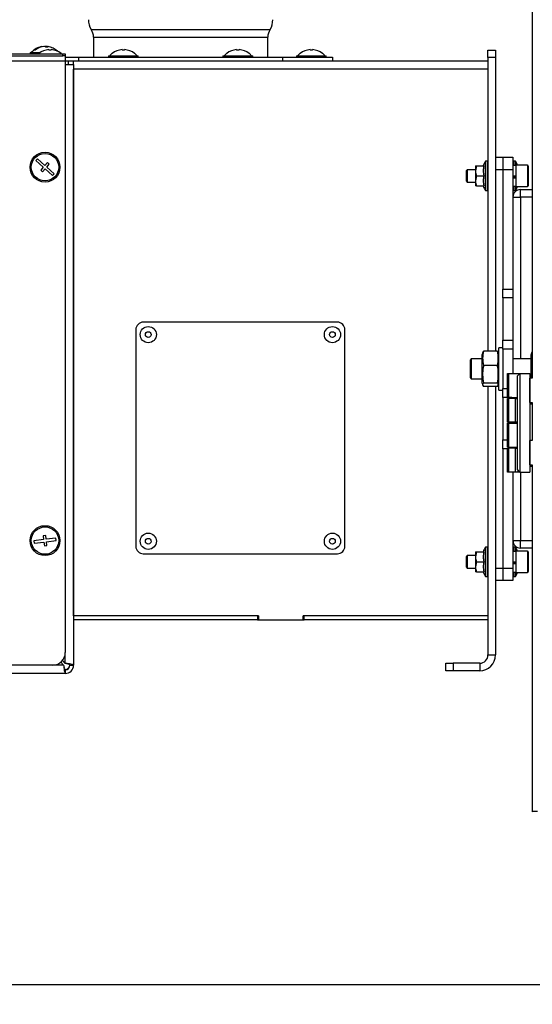
# Model space of a CAD drawing. Units: millimetres. Extents: x 75 to 6225, y 75 to 4380.
# Drawn here: x 871 to 1077, y 2722 to 3118 of the extents above; entities that cross this region are included whole.
import ezdxf

# ---------------------------------------------------------------- set-up
doc = ezdxf.new("R2010")
doc.units = ezdxf.units.MM
doc.header["$LTSCALE"] = 15
doc.header["$PDSIZE"] = -1
doc.layers.add('WYMIAR', color=8, linetype='Continuous')
doc.styles.add('SLDTEXTSTYLE0', font='TXT', dxfattribs={"width": 0.605})
doc.dimstyles.new('SLDDIMSTYLE1', dxfattribs={"dimtxt": 46.229736, "dimasz": 49.53, "dimexe": 0, "dimexo": 0.0625, "dimgap": 11.557434, "dimtad": 1, "dimdec": 0, "dimrnd": 1e-09, "dimzin": 12, "dimdsep": 46, "dimtxsty": 'SLDTEXTSTYLE0', "dimsah": 1, "dimcen": 0.09, "dimadec": 0, "dimazin": 3, "dimtfac": 1, "dimtdec": 0, "dimtofl": 0, "dimtmove": 0, "dimatfit": 3, "dimfxl": 0, "dimfrac": 2, "dimtolj": 1, "dimtzin": 12, "dimarcsym": 0})

# ---------------------------------------------------------------- blocks, each defined once
blk = doc.blocks.new('_D_2')
at = {"layer": 'Defpoints', "color": 0}
for p in [(533.09, 2856.47), (2194.92, 2729.82), (533.09, 2350.64)]:
    blk.add_point(p, dxfattribs=at)
at = {"layer": 'WYMIAR', "color": 0, "lineweight": -2}
for p, q in [((533.09, 2856.4), (533.09, 2350.64)), ((2194.92, 2729.75), (2194.92, 2350.64)), ((2145.39, 2350.64), (582.62, 2350.64))]:
    blk.add_line(p, q, dxfattribs=at)
at = {"layer": 'WYMIAR', "color": 0}
for points in [[(582.62, 2358.9), (582.62, 2342.39), (533.09, 2350.64)], [(2145.39, 2342.39), (2145.39, 2358.9), (2194.92, 2350.64)]]:
    blk.add_solid(points, dxfattribs=at)
at = {"layer": 'WYMIAR', "color": 0, "insert": (1364, 2408.43), "char_height": 46.23, "attachment_point": 2, "style": 'SLDTEXTSTYLE0'}
blk.add_mtext('\\A1;1662', dxfattribs=at)
blk = doc.blocks.new('_D_3')
at = {"layer": 'Defpoints', "color": 0}
for p in [(726.57, 4117.7), (430.7, 2729.82), (1135.29, 2729.82)]:
    blk.add_point(p, dxfattribs=at)
at = {"layer": 'WYMIAR', "color": 0, "lineweight": -2}
for p, q in [((726.5, 4117.7), (430.7, 4117.7)), ((430.7, 4068.17), (430.7, 2779.35)), ((1135.23, 2729.82), (430.7, 2729.82))]:
    blk.add_line(p, q, dxfattribs=at)
at = {"layer": 'WYMIAR', "color": 0}
for points in [[(438.96, 4068.17), (422.45, 4068.17), (430.7, 4117.7)], [(422.45, 2779.35), (438.96, 2779.35), (430.7, 2729.82)]]:
    blk.add_solid(points, dxfattribs=at)
at = {"layer": 'WYMIAR', "color": 0, "insert": (372.91, 3423.76), "char_height": 46.23, "attachment_point": 2, "rotation": 90, "style": 'SLDTEXTSTYLE0'}
blk.add_mtext('\\A1;1388', dxfattribs=at)
blk = doc.blocks.new('_D_4')
at = {"layer": 'Defpoints', "color": 0}
for p in [(533.09, 2856.47), (1593.29, 2799.57), (1593.29, 2474.82)]:
    blk.add_point(p, dxfattribs=at)
at = {"layer": 'WYMIAR', "color": 0, "lineweight": -2}
for p, q in [((533.09, 2856.4), (533.09, 2474.82)), ((1593.29, 2799.5), (1593.29, 2474.82)), ((582.62, 2474.82), (1543.76, 2474.82))]:
    blk.add_line(p, q, dxfattribs=at)
at = {"layer": 'WYMIAR', "color": 0}
for points in [[(582.62, 2483.07), (582.62, 2466.56), (533.09, 2474.82)], [(1543.76, 2466.56), (1543.76, 2483.07), (1593.29, 2474.82)]]:
    blk.add_solid(points, dxfattribs=at)
at = {"layer": 'WYMIAR', "color": 0, "insert": (1063.19, 2532.6), "char_height": 46.23, "attachment_point": 2, "style": 'SLDTEXTSTYLE0'}
blk.add_mtext('\\A1;1060', dxfattribs=at)

msp = doc.modelspace()

# ---------------------------------------------------------------- linework, layer by layer
at = {"lineweight": 25}
for p, q in [((1077.288, 3698.801), (1077.288, 2973.601)), ((899.988, 3113.565), (971.988, 3113.565)), ((900.988, 3110.565), (900.988, 3102.565)), ((900.988, 3110.565), (970.988, 3110.565)), ((970.988, 3102.565), (970.988, 3110.565)), ((880.829, 3106.787), (880.829, 3106.831)), ((882.147, 3106.787), (881.744, 3106.831)), ((881.744, 3106.629), (881.744, 3106.831)), ((882.147, 3106.584), (882.147, 3106.831)), ((882.988, 3105.531), (882.988, 3105.268)), ((883.988, 3105.268), (883.988, 3105.531)), ((912.488, 3105.531), (912.488, 3105.268)), ((913.488, 3105.268), (913.488, 3105.531)), ((958.488, 3105.531), (958.488, 3105.268)), ((959.488, 3105.268), (959.488, 3105.531)), ((987.988, 3105.531), (987.988, 3105.268)), ((988.988, 3105.268), (988.988, 3105.531)), ((1059.488, 3105.315), (1062.488, 3105.315)), ((1059.488, 3102.315), (1059.488, 3105.315)), ((1062.488, 3105.315), (1062.488, 3102.315)), ((749.159, 3103.865), (888.638, 3103.865)), ((749.159, 3103.065), (888.638, 3103.065)), ((750.638, 3101.015), (889.638, 3101.015)), ((875.488, 3104.365), (875.488, 3103.865)), ((875.488, 3104.365), (879.509, 3104.365)), ((878.988, 3104.013), (878.988, 3103.991)), ((887.467, 3104.365), (887.488, 3104.365)), ((887.488, 3104.351), (887.488, 3104.365)), ((887.988, 3103.991), (887.988, 3104.013)), ((888.638, 3103.065), (888.638, 3103.865)), ((888.638, 3103.865), (889.638, 3103.865)), ((889.518, 3103.065), (888.638, 3103.065)), ((889.518, 3103.065), (889.638, 3103.065)), ((889.638, 3103.865), (889.638, 3103.065)), ((889.638, 3103.065), (889.638, 3101.015)), ((889.638, 3102.565), (894.988, 3102.565)), ((889.638, 3101.065), (890.988, 3101.065)), ((889.638, 3101.015), (889.638, 2863.315)), ((890.988, 3099.565), (890.988, 3101.065)), ((890.988, 3101.065), (892.988, 3101.065)), ((892.988, 3099.565), (892.988, 3101.065)), ((892.988, 3101.065), (1059.488, 3101.065)), ((894.988, 3102.565), (894.988, 3101.065)), ((894.988, 3102.565), (976.988, 3102.565)), ((906.988, 3103.065), (906.988, 3102.565)), ((906.988, 3103.065), (912.988, 3103.065)), ((908.488, 3104.013), (908.488, 3103.991)), ((912.988, 3103.065), (918.988, 3103.065)), ((917.488, 3103.991), (917.488, 3104.013)), ((918.988, 3102.565), (918.988, 3103.065)), ((952.988, 3103.065), (952.988, 3102.565)), ((952.988, 3103.065), (958.988, 3103.065)), ((954.488, 3104.013), (954.488, 3103.991)), ((958.988, 3103.065), (964.988, 3103.065)), ((963.488, 3103.991), (963.488, 3104.013)), ((964.988, 3102.565), (964.988, 3103.065)), ((976.988, 3101.065), (976.988, 3102.565)), ((976.988, 3102.565), (996.988, 3102.565)), ((982.488, 3103.065), (982.488, 3102.565)), ((982.488, 3103.065), (988.488, 3103.065)), ((983.988, 3104.013), (983.988, 3103.991)), ((988.488, 3103.065), (994.488, 3103.065)), ((992.988, 3103.991), (992.988, 3104.013)), ((994.488, 3102.565), (994.488, 3103.065)), ((996.988, 3102.565), (996.988, 3101.065)), ((1062.488, 3102.315), (1059.488, 3102.315)), ((1059.488, 3102.315), (1059.488, 2984.398)), ((1062.488, 3102.315), (1062.488, 2984.398)), ((889.638, 3099.565), (890.988, 3099.565)), ((890.988, 3099.565), (892.988, 3099.565)), ((892.988, 3099.565), (892.988, 2858.315)), ((892.988, 2878.065), (892.988, 3097.715)), ((1059.488, 3097.715), (892.988, 3097.715)), ((878.473, 3061.692), (877.805, 3060.948)), ((881.45, 3059.021), (878.473, 3061.692)), ((1062.488, 3062.315), (1065.488, 3062.315)), ((1065.488, 3062.315), (1065.488, 3057.315)), ((1065.488, 3062.315), (1069.488, 3062.315)), ((1069.488, 3062.315), (1069.488, 3057.315)), ((877.805, 3060.948), (880.782, 3058.277)), ((880.782, 3058.277), (879.78, 3057.16)), ((880.525, 3056.493), (881.526, 3057.609)), ((882.452, 3060.138), (881.45, 3059.021)), ((881.526, 3057.609), (884.504, 3054.938)), ((882.194, 3058.353), (883.196, 3059.47)), ((885.172, 3055.682), (882.194, 3058.353)), ((883.196, 3059.47), (882.452, 3060.138)), ((1051.188, 3057.315), (1050.688, 3056.815)), ((1054.488, 3057.315), (1051.188, 3057.315)), ((1051.188, 3057.315), (1051.188, 3052.315)), ((1054.845, 3058.815), (1054.488, 3056.815)), ((1054.488, 3058.815), (1054.488, 3056.815)), ((1054.845, 3058.815), (1057.782, 3058.815)), ((1058.458, 3048.955), (1058.458, 3060.675)), ((1059.388, 3060.715), (1058.538, 3060.715)), ((1058.538, 3060.715), (1058.538, 3048.915)), ((1059.388, 3048.915), (1059.388, 3060.715)), ((1065.488, 3057.315), (1062.488, 3057.315)), ((1062.488, 3057.315), (1062.488, 2984.398)), ((1065.488, 3057.315), (1065.488, 3009.386)), ((1069.488, 3057.315), (1065.488, 3057.315)), ((1070.688, 3058.955), (1069.488, 3058.955)), ((1069.488, 3057.315), (1069.488, 3009.386)), ((1070.439, 3060.715), (1069.588, 3060.715)), ((1069.588, 3060.715), (1069.588, 3058.955)), ((1070.439, 3058.955), (1070.439, 3060.715)), ((1070.519, 3060.675), (1070.519, 3058.955)), ((1075.388, 3059.065), (1070.688, 3059.065)), ((1070.688, 3059.065), (1070.688, 3050.565)), ((1075.388, 3059.065), (1075.388, 3050.565)), ((1075.688, 3058.765), (1075.688, 3050.865)), ((879.78, 3057.16), (880.525, 3056.493)), ((884.504, 3054.938), (885.172, 3055.682)), ((1050.688, 3056.815), (1050.688, 3052.815)), ((1054.488, 3056.815), (1054.488, 3052.815)), ((1054.845, 3054.815), (1054.488, 3052.815)), ((1054.845, 3054.815), (1057.782, 3054.815)), ((1069.488, 3054.815), (1070.688, 3054.815)), ((1070.406, 3054.372), (1069.488, 3054.372)), ((1069.488, 3054.096), (1070.688, 3054.096)), ((1070.188, 3054.815), (1070.188, 3054.372)), ((1050.688, 3052.815), (1051.188, 3052.315)), ((1051.188, 3052.315), (1054.488, 3052.315)), ((1054.488, 3052.815), (1054.488, 3050.815)), ((1054.845, 3050.815), (1057.782, 3050.815)), ((1069.488, 3050.675), (1070.688, 3050.675)), ((1069.588, 3050.675), (1069.588, 3048.915)), ((1070.439, 3048.915), (1070.439, 3050.675)), ((1070.519, 3050.675), (1070.519, 3048.955)), ((1070.688, 3050.565), (1075.388, 3050.565)), ((1058.538, 3048.915), (1059.388, 3048.915)), ((1069.488, 3046.315), (1072.488, 3046.315)), ((1069.588, 3048.915), (1070.439, 3048.915)), ((1072.488, 3046.315), (1072.488, 3049.315)), ((1072.488, 3049.315), (1077.288, 3049.315)), ((1077.288, 3046.315), (1072.488, 3046.315)), ((1072.488, 3046.315), (1072.488, 2981.315)), ((1065.488, 3009.386), (1069.488, 3009.386)), ((1065.488, 3005.851), (1065.488, 3009.386)), ((1069.488, 3005.851), (1065.488, 3005.851)), ((1065.488, 3005.851), (1065.488, 2988.78)), ((1069.488, 3009.386), (1069.488, 3005.851)), ((1069.488, 3005.851), (1069.488, 2988.78)), ((998.988, 2996.065), (920.988, 2996.065)), ((917.988, 2993.065), (917.988, 2906.065)), ((1001.988, 2906.065), (1001.988, 2993.065)), ((1065.488, 2985.244), (1065.488, 2988.78)), ((1065.488, 2988.78), (1069.488, 2988.78)), ((1069.488, 2988.78), (1069.488, 2985.244)), ((1057.394, 2983.956), (1057.088, 2983.115)), ((1057.088, 2971.515), (1057.088, 2983.115)), ((1057.467, 2983.929), (1057.709, 2984.398)), ((1063.267, 2984.398), (1057.709, 2984.398)), ((1063.267, 2984.398), (1063.518, 2983.929)), ((1063.888, 2983.115), (1063.583, 2983.953)), ((1065.488, 2985.815), (1063.888, 2985.815)), ((1063.888, 2968.815), (1063.888, 2985.815)), ((1069.488, 2985.244), (1065.488, 2985.244)), ((1065.488, 2985.244), (1065.488, 2969.386)), ((1069.488, 2985.244), (1069.488, 2975.465)), ((1077.148, 2984.077), (1076.688, 2982.815)), ((1076.688, 2982.815), (1076.688, 2973.601)), ((1052.788, 2981.315), (1052.288, 2980.815)), ((1052.288, 2980.815), (1052.288, 2973.815)), ((1057.088, 2981.315), (1052.788, 2981.315)), ((1052.788, 2981.315), (1052.788, 2973.315)), ((1063.267, 2978.706), (1057.709, 2978.706)), ((1076.688, 2981.315), (1069.488, 2981.315)), ((1067.288, 2965.865), (1067.288, 2975.465)), ((1067.288, 2975.465), (1067.788, 2975.465)), ((1067.788, 2975.465), (1067.788, 2965.865)), ((1067.788, 2975.465), (1072.288, 2975.465)), ((1072.288, 2975.465), (1071.288, 2974.465)), ((1071.288, 2936.865), (1071.288, 2974.465)), ((1072.288, 2975.465), (1072.288, 2935.865)), ((1072.288, 2975.465), (1076.288, 2975.465)), ((1076.288, 2975.465), (1076.288, 2935.865)), ((1052.288, 2973.815), (1052.788, 2973.315)), ((1052.788, 2973.315), (1057.088, 2973.315)), ((1057.088, 2971.515), (1057.394, 2970.675)), ((1063.267, 2971.623), (1057.709, 2971.623)), ((1063.267, 2970.232), (1057.709, 2970.232)), ((1059.488, 2970.232), (1059.488, 2862.375)), ((1062.488, 2970.232), (1062.488, 2897.315)), ((1062.488, 2970.232), (1062.488, 2862.375)), ((1063.583, 2970.678), (1063.888, 2971.515)), ((1076.288, 2973.315), (1076.302, 2973.315)), ((1076.302, 2973.065), (1076.288, 2973.065)), ((1076.302, 2970.665), (1076.288, 2970.665)), ((1077.302, 2973.601), (1076.302, 2973.601)), ((1076.302, 2963.801), (1076.302, 2973.601)), ((1063.888, 2968.815), (1065.488, 2968.815)), ((1065.488, 2965.851), (1065.488, 2969.386)), ((1065.488, 2969.386), (1067.288, 2969.386)), ((1065.488, 2965.851), (1065.488, 2948.78)), ((1069.024, 2965.851), (1065.488, 2965.851)), ((1067.788, 2965.865), (1067.288, 2965.865)), ((1067.288, 2955.865), (1067.288, 2965.465)), ((1067.288, 2965.465), (1067.788, 2965.465)), ((1067.788, 2965.865), (1071.288, 2965.865)), ((1067.788, 2965.465), (1067.788, 2955.865)), ((1070.524, 2965.465), (1067.788, 2965.465)), ((1069.024, 2965.865), (1069.024, 2965.465)), ((1070.524, 2955.865), (1070.524, 2965.465)), ((1070.524, 2965.465), (1071.288, 2965.465)), ((1076.288, 2965.665), (1076.302, 2965.665)), ((1076.288, 2963.265), (1077.288, 2963.265)), ((1076.302, 2963.801), (1077.302, 2963.801)), ((1077.288, 2963.801), (1077.288, 2948.601)), ((1067.788, 2955.865), (1067.288, 2955.865)), ((1067.288, 2945.865), (1067.288, 2955.465)), ((1067.288, 2955.465), (1067.788, 2955.465)), ((1070.524, 2955.865), (1067.788, 2955.865)), ((1067.788, 2955.465), (1067.788, 2945.865)), ((1067.788, 2955.465), (1071.288, 2955.465)), ((1069.024, 2955.865), (1069.024, 2955.465)), ((1071.288, 2955.865), (1070.524, 2955.865)), ((1065.488, 2945.244), (1065.488, 2948.78)), ((1065.488, 2948.78), (1067.288, 2948.78)), ((1076.302, 2948.065), (1076.288, 2948.065)), ((1077.302, 2948.601), (1076.302, 2948.601)), ((1076.302, 2938.801), (1076.302, 2948.601)), ((1065.488, 2945.244), (1065.488, 2897.315)), ((1067.288, 2945.244), (1065.488, 2945.244)), ((1067.788, 2945.865), (1067.288, 2945.865)), ((1067.288, 2935.865), (1067.288, 2945.465)), ((1067.288, 2945.465), (1067.788, 2945.465)), ((1067.788, 2945.865), (1071.288, 2945.865)), ((1067.788, 2945.465), (1067.788, 2935.865)), ((1070.524, 2945.465), (1067.788, 2945.465)), ((1069.024, 2945.865), (1069.024, 2945.465)), ((1070.524, 2935.865), (1070.524, 2945.465)), ((1070.524, 2945.465), (1071.288, 2945.465)), ((1076.302, 2945.665), (1076.288, 2945.665)), ((1076.288, 2940.665), (1076.302, 2940.665)), ((1076.302, 2938.801), (1077.302, 2938.801)), ((1077.288, 2938.801), (1077.288, 2799.565)), ((1067.788, 2935.865), (1067.288, 2935.865)), ((1070.524, 2935.865), (1067.788, 2935.865)), ((1069.488, 2935.865), (1069.488, 2897.315)), ((1071.524, 2935.865), (1070.524, 2935.865)), ((1072.288, 2935.865), (1071.288, 2936.865)), ((1071.524, 2936.629), (1071.524, 2935.865)), ((1072.288, 2935.865), (1071.524, 2935.865)), ((1072.288, 2935.865), (1076.288, 2935.865)), ((1072.488, 2935.865), (1072.488, 2908.315)), ((1076.288, 2938.265), (1077.288, 2938.265)), ((880.934, 2908.755), (876.961, 2908.295)), ((876.961, 2908.295), (877.075, 2907.302)), ((877.075, 2907.302), (881.049, 2907.761)), ((881.755, 2910.359), (880.762, 2910.245)), ((880.762, 2910.245), (880.934, 2908.755)), ((881.049, 2907.761), (881.221, 2906.271)), ((881.927, 2908.869), (881.755, 2910.359)), ((885.901, 2909.329), (881.927, 2908.869)), ((882.042, 2907.876), (886.016, 2908.335)), ((882.214, 2906.386), (882.042, 2907.876)), ((886.016, 2908.335), (885.901, 2909.329)), ((1069.488, 2908.315), (1072.488, 2908.315)), ((1072.488, 2905.315), (1072.488, 2908.315)), ((1072.488, 2908.315), (1077.288, 2908.315)), ((881.221, 2906.271), (882.214, 2906.386)), ((920.988, 2903.065), (998.988, 2903.065)), ((1054.845, 2903.815), (1054.488, 2901.815)), ((1054.488, 2903.815), (1054.488, 2901.815)), ((1054.845, 2903.815), (1057.782, 2903.815)), ((1058.458, 2893.955), (1058.458, 2905.675)), ((1059.388, 2905.715), (1058.538, 2905.715)), ((1058.538, 2905.715), (1058.538, 2893.915)), ((1059.388, 2893.915), (1059.388, 2905.715)), ((1070.688, 2903.955), (1069.488, 2903.955)), ((1070.439, 2905.715), (1069.588, 2905.715)), ((1069.588, 2905.715), (1069.588, 2903.955)), ((1070.439, 2903.955), (1070.439, 2905.715)), ((1070.519, 2905.675), (1070.519, 2903.955)), ((1075.388, 2904.065), (1070.688, 2904.065)), ((1070.688, 2904.065), (1070.688, 2897.571)), ((1077.288, 2905.315), (1072.488, 2905.315)), ((1075.388, 2904.065), (1075.388, 2897.571)), ((1075.688, 2903.765), (1075.688, 2897.73)), ((1051.188, 2902.315), (1050.688, 2901.815)), ((1050.688, 2901.815), (1050.688, 2898.759)), ((1054.488, 2902.315), (1051.188, 2902.315)), ((1051.188, 2902.315), (1051.188, 2898.495)), ((1054.488, 2901.815), (1054.488, 2897.815)), ((1054.845, 2899.815), (1054.488, 2897.815)), ((1054.845, 2899.815), (1057.782, 2899.815)), ((1069.488, 2899.815), (1070.688, 2899.815)), ((1070.406, 2899.372), (1069.488, 2899.372)), ((1069.488, 2899.096), (1070.688, 2899.096)), ((1070.188, 2899.815), (1070.188, 2899.372)), ((1050.688, 2898.759), (1050.688, 2897.815)), ((1050.688, 2897.815), (1051.188, 2897.315)), ((1051.188, 2898.495), (1051.188, 2897.315)), ((1051.188, 2897.315), (1054.488, 2897.315)), ((1054.488, 2897.815), (1054.488, 2895.815)), ((1054.845, 2895.815), (1057.782, 2895.815)), ((1062.488, 2897.315), (1065.488, 2897.315)), ((1065.488, 2897.315), (1065.488, 2892.315)), ((1065.488, 2897.315), (1069.488, 2897.315)), ((1069.488, 2897.315), (1069.488, 2892.315)), ((1069.488, 2895.675), (1070.688, 2895.675)), ((1069.588, 2895.675), (1069.588, 2893.915)), ((1070.439, 2893.915), (1070.439, 2895.675)), ((1070.519, 2895.675), (1070.519, 2893.955)), ((1070.688, 2897.571), (1070.688, 2895.565)), ((1070.688, 2895.565), (1075.388, 2895.565)), ((1075.388, 2897.571), (1075.388, 2895.565)), ((1075.688, 2897.73), (1075.688, 2895.865)), ((1058.538, 2893.915), (1059.388, 2893.915)), ((1065.488, 2892.315), (1062.488, 2892.315)), ((1069.488, 2892.315), (1065.488, 2892.315)), ((1069.588, 2893.915), (1070.439, 2893.915)), ((967.238, 2878.065), (892.988, 2878.065)), ((892.988, 2878.065), (892.988, 2876.565)), ((966.838, 2878.065), (892.988, 2878.065)), ((966.838, 2876.565), (892.988, 2876.565)), ((966.838, 2878.065), (966.838, 2876.565)), ((966.838, 2876.565), (967.238, 2876.565)), ((967.238, 2878.065), (967.238, 2876.565)), ((967.238, 2876.565), (985.238, 2876.565)), ((1059.488, 2878.065), (985.238, 2878.065)), ((985.238, 2876.565), (985.238, 2878.065)), ((985.238, 2876.565), (985.638, 2876.565)), ((985.638, 2876.565), (985.638, 2878.065)), ((1059.488, 2878.065), (985.638, 2878.065)), ((1059.488, 2876.565), (985.638, 2876.565)), ((889.638, 2859.022), (888.51, 2860.151)), ((889.638, 2859.022), (889.638, 2863.315)), ((1059.488, 2862.375), (1062.488, 2862.375)), ((884.638, 2858.315), (585.638, 2858.315)), ((888.931, 2858.315), (884.653, 2858.315)), ((887.802, 2859.444), (888.931, 2858.315)), ((889.638, 2856.465), (889.638, 2854.965)), ((891.488, 2858.315), (892.988, 2858.315)), ((1042.488, 2856.075), (1042.488, 2859.075)), ((1042.488, 2859.075), (1045.488, 2859.075)), ((1045.488, 2856.075), (1042.488, 2856.075)), ((1045.488, 2859.075), (1045.488, 2856.075)), ((1056.188, 2859.075), (1045.488, 2859.075)), ((1056.188, 2856.075), (1045.488, 2856.075)), ((1056.188, 2859.075), (1056.188, 2856.075)), ((889.638, 2854.965), (585.558, 2854.965)), ((1079.338, 2799.565), (1077.288, 2799.565)), ((1077.333, 2799.341), (1077.288, 2799.565))]:
    msp.add_line(p, q, dxfattribs=at)
at = {"lineweight": 25, "flags": 128}
for points in [[(882.147, 3106.831), (882.642, 3106.773), (882.73, 3106.759)], [(878.988, 3104.013), (878.854, 3103.905), (878.805, 3103.865)], [(888.171, 3103.865), (888.123, 3103.905), (887.988, 3104.013)]]:
    msp.add_lwpolyline(points, dxfattribs=at)
at = {"lineweight": 25}
for centre, radius in [((881.488, 3058.315), 6), ((881.488, 3058.315), 5.5), ((922.988, 2991.065), 3.25), ((996.988, 2991.065), 3.25), ((922.988, 2991.065), 1.158), ((996.988, 2991.065), 1.158), ((881.488, 2908.315), 6), ((881.488, 2908.315), 5.5), ((922.988, 2908.065), 3.25), ((996.988, 2908.065), 3.25), ((922.988, 2908.065), 1.158), ((996.988, 2908.065), 1.158)]:
    msp.add_circle(centre, radius, dxfattribs=at)
for centre, radius, start, end in [((905.978, 3117.188), 7, 176.90823, 211.16425), ((965.998, 3117.188), 7, 328.83575, 3.09177), ((895.988, 3110.565), 5, 0, 36.8699), ((975.988, 3110.565), 5, 143.1301, 180), ((881.488, 3099.565), 7.3, 99.79217, 138.88791), ((881.338, 3100.498), 6.353, 94.5904, 131.01902), ((877.369, 3104.37), 0.943, 77.66875, 102.33125), ((881.74, 3100.498), 6.353, 94.5904, 131.01902), ((883.488, 3098.265), 7.283, 93.9367, 128.16217), ((880.959, 3105.377), 1.479, 53.62005, 79.35564), ((881.968, 3105.542), 1.308, 99.85574, 111.53719), ((882.294, 3100.702), 5.884, 85.53878, 94.46122), ((881.874, 3105.377), 1.479, 53.62005, 79.35564), ((881.488, 3099.565), 7.3, 47.15626, 80.20783), ((883.488, 3098.265), 7.021, 85.91604, 94.08396), ((883.488, 3098.265), 7.283, 51.83783, 86.0633), ((912.988, 3098.265), 7.283, 93.9367, 128.16217), ((912.988, 3098.265), 7.021, 85.91604, 94.08396), ((912.988, 3098.265), 7.283, 51.83783, 86.0633), ((958.988, 3098.265), 7.283, 93.9367, 128.16217), ((958.988, 3098.265), 7.021, 85.91604, 94.08396), ((958.988, 3098.265), 7.283, 51.83783, 86.0633), ((988.488, 3098.265), 7.283, 93.9367, 128.16217), ((988.488, 3098.265), 7.021, 85.91604, 94.08396), ((988.488, 3098.265), 7.283, 51.83783, 86.0633), ((912.988, 3098.265), 7.3, 128.05651, 138.88791), ((912.988, 3098.265), 7.3, 41.11209, 51.94349), ((958.988, 3098.265), 7.3, 128.05651, 138.88791), ((958.988, 3098.265), 7.3, 41.11209, 51.94349), ((988.488, 3098.265), 7.3, 128.05651, 138.88791), ((988.488, 3098.265), 7.3, 41.11209, 51.94349), ((1062.295, 3057.78), 4.807, 142.96694, 167.55355), ((1058.538, 3060.615), 0.1, 90, 142.96694), ((1059.388, 3060.615), 0.1, 360, 90), ((1069.588, 3060.615), 0.1, 90, 180), ((1070.439, 3060.615), 0.1, 37.03306, 90), ((1066.681, 3057.78), 4.807, 15.50446, 37.03306), ((1075.388, 3058.765), 0.3, 360, 90), ((1062.295, 3051.85), 4.807, 192.44133, 217.03306), ((1066.681, 3051.85), 4.807, 322.96694, 344.49554), ((1075.388, 3050.865), 0.3, 270, 0), ((1058.538, 3049.015), 0.1, 217.03306, 270), ((1059.388, 3049.015), 0.1, 270, 360), ((1072.488, 3046.315), 3, 90, 180), ((1069.588, 3049.015), 0.1, 180, 270), ((1070.439, 3049.015), 0.1, 270, 322.96694), ((920.988, 2993.065), 3, 90, 180), ((998.988, 2993.065), 3, 0, 90), ((1072.488, 2908.315), 3, 180, 270), ((920.988, 2906.065), 3, 180, 270), ((998.988, 2906.065), 3, 270, 0), ((1062.295, 2902.78), 4.807, 142.96694, 167.55355), ((1058.538, 2905.615), 0.1, 90, 142.96694), ((1059.388, 2905.615), 0.1, 360, 90), ((1069.588, 2905.615), 0.1, 90, 180), ((1070.439, 2905.615), 0.1, 37.03306, 90), ((1066.681, 2902.78), 4.807, 15.50446, 37.03306), ((1075.388, 2903.765), 0.3, 360, 90), ((1062.295, 2896.85), 4.807, 192.44133, 217.03306), ((1066.681, 2896.85), 4.807, 322.96694, 344.49554), ((1075.388, 2895.865), 0.3, 270, 0), ((1058.538, 2894.015), 0.1, 217.03306, 270), ((1059.388, 2894.015), 0.1, 270, 360), ((1069.588, 2894.015), 0.1, 180, 270), ((1070.439, 2894.015), 0.1, 270, 322.96694), ((884.638, 2863.315), 5, 270, 0), ((1056.188, 2862.375), 6.3, 270, 0), ((1056.188, 2862.375), 3.3, 270, 0), ((889.488, 2858.465), 2, 270, 0), ((889.638, 2858.315), 3.35, 270, 0), ((889.638, 2858.315), 1.85, 270, 0)]:
    msp.add_arc(centre, radius, start, end, dxfattribs=at)
for points, knots in [([(1054.488, 3058.815), (1054.535, 3058.815), (1054.594, 3058.815), (1054.805, 3058.815), (1054.845, 3058.815)], [0, 0, 0, 0, 0.8096463, 1, 1, 1, 1]), ([(1057.782, 3058.815), (1057.692, 3058.158), (1057.511, 3056.825), (1057.69, 3055.491), (1057.782, 3054.815)], [0, 0, 0, 0, 0.4928778, 1, 1, 1, 1]), ([(1054.488, 3056.815), (1054.489, 3056.768), (1054.494, 3056.092), (1054.676, 3055.431), (1054.845, 3054.815)], [0, 0, 0, 0, 0.0701852, 1, 1, 1, 1]), ([(1057.782, 3054.815), (1057.692, 3054.158), (1057.511, 3052.825), (1057.69, 3051.491), (1057.782, 3050.815)], [0, 0, 0, 0, 0.4928778, 1, 1, 1, 1]), ([(1054.488, 3052.815), (1054.489, 3052.768), (1054.494, 3052.092), (1054.676, 3051.431), (1054.845, 3050.815)], [0, 0, 0, 0, 0.0701852, 1, 1, 1, 1]), ([(1054.845, 3050.815), (1054.805, 3050.815), (1054.594, 3050.815), (1054.535, 3050.815), (1054.488, 3050.815)], [0, 0, 0, 0, 0.1903537, 1, 1, 1, 1]), ([(1057.709, 2984.398), (1057.528, 2983.466), (1057.16, 2981.569), (1057.524, 2979.671), (1057.709, 2978.706)], [0, 0, 0, 0, 0.4912125, 1, 1, 1, 1]), ([(1063.267, 2978.706), (1063.448, 2979.638), (1063.816, 2981.534), (1063.453, 2983.432), (1063.267, 2984.398)], [0, 0, 0, 0, 0.4912125, 1, 1, 1, 1]), ([(1057.709, 2978.706), (1057.656, 2978.416), (1057.423, 2977.134), (1057.246, 2974.789), (1057.5, 2972.713), (1057.702, 2971.658), (1057.709, 2971.623)], [0, 0, 0, 0, 0.12379839, 0.54830162, 0.98489837, 1, 1, 1, 1]), ([(1063.267, 2971.623), (1063.274, 2971.658), (1063.471, 2972.686), (1063.729, 2974.76), (1063.559, 2977.107), (1063.32, 2978.416), (1063.267, 2978.706)], [0, 0, 0, 0, 0.01510171, 0.4399393, 0.87620096, 1, 1, 1, 1]), ([(1057.709, 2971.623), (1057.528, 2971.395), (1057.16, 2970.932), (1057.524, 2970.468), (1057.709, 2970.232)], [0, 0, 0, 0, 0.4912125, 1, 1, 1, 1]), ([(1063.267, 2970.232), (1063.448, 2970.46), (1063.816, 2970.924), (1063.453, 2971.387), (1063.267, 2971.623)], [0, 0, 0, 0, 0.49121246, 1, 1, 1, 1]), ([(1054.488, 2903.815), (1054.535, 2903.815), (1054.594, 2903.815), (1054.805, 2903.815), (1054.845, 2903.815)], [0, 0, 0, 0, 0.8096463, 1, 1, 1, 1]), ([(1057.782, 2903.815), (1057.692, 2903.158), (1057.511, 2901.825), (1057.69, 2900.491), (1057.782, 2899.815)], [0, 0, 0, 0, 0.4928778, 1, 1, 1, 1]), ([(1054.488, 2901.815), (1054.489, 2901.768), (1054.494, 2901.092), (1054.676, 2900.431), (1054.845, 2899.815)], [0, 0, 0, 0, 0.0701852, 1, 1, 1, 1]), ([(1057.782, 2899.815), (1057.692, 2899.158), (1057.511, 2897.825), (1057.69, 2896.491), (1057.782, 2895.815)], [0, 0, 0, 0, 0.4928778, 1, 1, 1, 1]), ([(1054.488, 2897.815), (1054.489, 2897.768), (1054.494, 2897.092), (1054.676, 2896.431), (1054.845, 2895.815)], [0, 0, 0, 0, 0.0701852, 1, 1, 1, 1]), ([(1054.845, 2895.815), (1054.805, 2895.815), (1054.594, 2895.815), (1054.535, 2895.815), (1054.488, 2895.815)], [0, 0, 0, 0, 0.1903537, 1, 1, 1, 1]), ([(888.931, 2858.315), (888.982, 2857.935), (889.084, 2857.175), (889.238, 2856.165), (889.391, 2855.406), (889.525, 2855.018), (889.607, 2854.98), (889.638, 2854.965)], [0, 0, 0, 0, 0.216626, 0.4332593, 0.6498925, 0.8665257, 1, 1, 1, 1]), ([(888.931, 2858.315), (888.983, 2858.101), (889.087, 2857.673), (889.244, 2857.107), (889.4, 2856.687), (889.532, 2856.489), (889.611, 2856.471), (889.638, 2856.465)], [0, 0, 0, 0, 0.2210137, 0.4420274, 0.6630237, 0.8840198, 1, 1, 1, 1]), ([(892.988, 2858.315), (892.95, 2858.366), (892.875, 2858.468), (892.287, 2858.622), (891.424, 2858.775), (890.484, 2858.909), (889.872, 2858.991), (889.638, 2859.022)], [0, 0, 0, 0, 0.216626, 0.4332593, 0.6498925, 0.8665257, 1, 1, 1, 1]), ([(891.488, 2858.315), (891.466, 2858.367), (891.423, 2858.472), (891.086, 2858.628), (890.592, 2858.784), (890.075, 2858.916), (889.75, 2858.995), (889.638, 2859.022)], [0, 0, 0, 0, 0.2210137, 0.4420274, 0.6630237, 0.8840198, 1, 1, 1, 1])]:
    msp.add_open_spline(points, degree=3, knots=knots, dxfattribs=at)

# ---------------------------------------------------------------- dimensions: what is measured, and where the dimension line sits
at = {"layer": 'WYMIAR'}
dim = msp.add_linear_dim(base=(430.701, 2729.815), p1=(726.566, 4117.7), p2=(1135.288, 2729.815), angle=90, dimstyle='SLDDIMSTYLE1', dxfattribs=at)
dim.commit()
dim.dimension.update_dxf_attribs({"geometry": '_D_3', "text_midpoint": (430.701, 3423.757), "dimtype": 160})
for base, p1, p2, picture, middle in [((533.088, 2350.641), (2194.919, 2729.815), (533.088, 2856.465), '_D_2', (1364.003, 2350.641)), ((1593.288, 2474.815), (533.088, 2856.465), (1593.288, 2799.565), '_D_4', (1063.188, 2474.815))]:
    dim = msp.add_linear_dim(base=base, p1=p1, p2=p2, dimstyle='SLDDIMSTYLE1', dxfattribs=at)
    dim.commit()
    dim.dimension.update_dxf_attribs({"geometry": picture, "text_midpoint": middle, "dimtype": 160})

doc.saveas('drawing.dxf')
